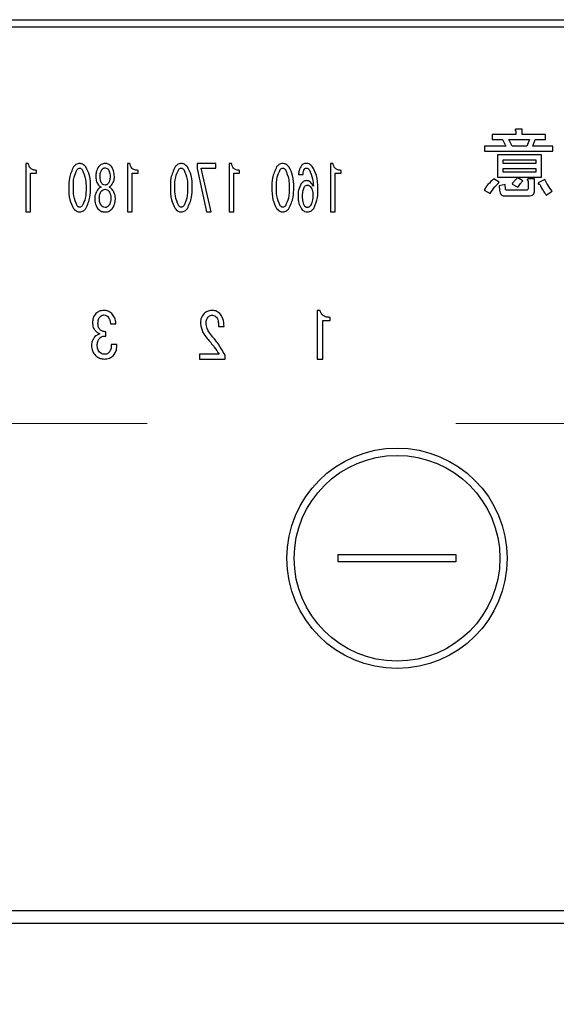
# Model space of a CAD drawing. Units: millimetres. Extents: x -1380 to 8110, y 41 to 6099.
# Drawn here: x 3341 to 3378, y 4745 to 4812 of the extents above; entities that cross this region are included whole.
import ezdxf

# ---------------------------------------------------------------- set-up
doc = ezdxf.new("R2010")
doc.units = ezdxf.units.MM
doc.header["$LTSCALE"] = 5
doc.linetypes.add('HIDDEN', pattern=[12.6, 8.4, -4.2])
doc.layers.get('0').update_dxf_attribs({"lineweight": 9})
doc.layers.add('レイヤ_3', color=214, linetype='Continuous', lineweight=9)
doc.layers.add('レイヤ_6', color=14, linetype='Continuous', lineweight=9)
doc.styles.get("Standard").update_dxf_attribs({"font": 'txt', "bigfont": 'bigfont'})
doc.styles.add('ＭＳ ゴシック', font='txt')
doc.dimstyles.get("Standard").update_dxf_attribs({"dimtxt": 0.18, "dimasz": 0.18, "dimexe": 0.18, "dimexo": 0.0625, "dimgap": 0.09, "dimtad": 0, "dimtih": 1, "dimtoh": 1, "dimdec": 4, "dimzin": 0, "dimdsep": 46, "dimtxsty": 'Standard', "dimcen": 0.09, "dimadec": 0, "dimazin": 0, "dimtfac": 1, "dimtdec": 4, "dimtofl": 0, "dimtmove": 0, "dimatfit": 3, "dimfxl": 1, "dimtolj": 1, "dimtzin": 0, "dimarcsym": 0})

# ---------------------------------------------------------------- blocks, each defined once
blk = doc.blocks.new('*G114')
at = {"layer": 'レイヤ_6', "color": 14, "linetype": 'HIDDEN', "lineweight": 9}
blk.add_line((3182.088, 4784.268), (3412.088, 4784.268), dxfattribs=at)
blk = doc.blocks.new('_DOT')
at = {"color": 0}
blk.add_line((-0.5, 0), (-1, 0), dxfattribs=at)
at = {"color": 0, "const_width": 0.5}
blk.add_lwpolyline([(-0.25, 0, 1), (0.25, 0, 1)], format="xyb", close=True, dxfattribs=at)
blk = doc.blocks.new('Dim76')
at = {"layer": 'レイヤ_3', "color": 214, "linetype": 'Continuous', "lineweight": 9}
for p, q in [((2818.088, 4764.268), (2818.088, 4533.749)), ((3137.088, 4660.249), (3137.088, 4533.749)), ((3137.088, 4553.749), (2818.088, 4553.749))]:
    blk.add_line(p, q, dxfattribs=at)
at = {"layer": 'レイヤ_3', "color": 214, "linetype": 'Continuous', "lineweight": 9, "xscale": 12, "yscale": 12, "zscale": 12}
for p, rotation in [((2818.088, 4553.749), 179.9999999999998), ((3137.088, 4553.749), 359.9999999999997)]:
    blk.add_blockref('_DOT', p, dxfattribs=dict(at, rotation=rotation))
at = {"layer": 'レイヤ_3', "color": 214, "linetype": 'Continuous', "lineweight": 9, "insert": (2977.588, 4553.749), "char_height": 70, "width": 883.33333, "attachment_point": 8, "style": 'ＭＳ ゴシック'}
blk.add_mtext('319', dxfattribs=at)
blk = doc.blocks.new('*G121')
at = {"layer": 'レイヤ_3', "color": 214, "linetype": 'Continuous', "lineweight": 30}
for p, q in [((3140.088, 4811.75), (3454.089, 4811.75)), ((3454.089, 4811.25), (3140.088, 4811.25)), ((3373.561, 4803.931), (3373.561, 4803.595)), ((3375.183, 4803.931), (3373.561, 4803.931)), ((3375.183, 4804.174), (3375.183, 4803.931)), ((3375.615, 4804.296), (3375.203, 4804.296)), ((3375.615, 4803.931), (3375.615, 4804.296)), ((3377.19, 4803.931), (3375.615, 4803.931)), ((3377.19, 4803.595), (3377.19, 4803.931)), ((3373.561, 4803.595), (3374.271, 4803.595)), ((3374.271, 4803.595), (3374.494, 4803.14)), ((3374.696, 4803.595), (3376.095, 4803.595)), ((3374.919, 4803.14), (3374.696, 4803.595)), ((3376.095, 4803.595), (3375.933, 4803.14)), ((3376.338, 4803.14), (3376.5, 4803.595)), ((3376.5, 4803.595), (3377.19, 4803.595)), ((3373.034, 4803.14), (3373.034, 4802.805)), ((3374.494, 4803.14), (3373.034, 4803.14)), ((3373.034, 4802.805), (3377.696, 4802.805)), ((3375.933, 4803.14), (3374.919, 4803.14)), ((3377.696, 4803.14), (3376.338, 4803.14)), ((3377.696, 4802.805), (3377.696, 4803.14)), ((3341.825, 4801.972), (3341.825, 4798.667)), ((3341.987, 4801.972), (3341.825, 4801.972)), ((3348.739, 4801.972), (3348.739, 4798.667)), ((3348.901, 4801.972), (3348.739, 4801.972)), ((3354.761, 4801.972), (3353.478, 4801.972)), ((3353.478, 4801.972), (3353.478, 4801.616)), ((3354.761, 4801.651), (3354.761, 4801.972)), ((3355.652, 4801.972), (3355.652, 4798.667)), ((3355.814, 4801.972), (3355.652, 4801.972)), ((3362.565, 4801.972), (3362.565, 4798.667)), ((3362.727, 4801.972), (3362.565, 4801.972)), ((3373.926, 4802.552), (3373.926, 4801.041)), ((3376.925, 4802.552), (3373.926, 4802.552)), ((3374.31, 4802.217), (3376.541, 4802.217)), ((3374.31, 4801.965), (3374.31, 4802.217)), ((3376.541, 4801.965), (3374.31, 4801.965)), ((3376.541, 4802.217), (3376.541, 4801.965)), ((3376.925, 4801.041), (3376.925, 4802.552)), ((3342.145, 4798.667), (3342.145, 4801.296)), ((3342.145, 4801.296), (3342.54, 4801.296)), ((3342.54, 4801.296), (3342.54, 4801.497)), ((3349.058, 4798.667), (3349.058, 4801.296)), ((3349.058, 4801.296), (3349.454, 4801.296)), ((3349.454, 4801.296), (3349.454, 4801.497)), ((3353.478, 4801.616), (3354.113, 4798.667)), ((3354.423, 4798.667), (3353.762, 4801.651)), ((3353.762, 4801.651), (3354.761, 4801.651)), ((3355.972, 4798.667), (3355.972, 4801.296)), ((3355.972, 4801.296), (3356.367, 4801.296)), ((3356.367, 4801.296), (3356.367, 4801.497)), ((3362.885, 4798.667), (3362.885, 4801.296)), ((3362.885, 4801.296), (3363.281, 4801.296)), ((3363.281, 4801.296), (3363.281, 4801.497)), ((3374.31, 4801.377), (3374.31, 4801.629)), ((3374.31, 4801.629), (3376.541, 4801.629)), ((3376.541, 4801.377), (3374.31, 4801.377)), ((3376.541, 4801.629), (3376.541, 4801.377)), ((3346.578, 4801.073), (3346.578, 4801.056)), ((3346.875, 4801.056), (3346.875, 4801.073)), ((3347.55, 4801.073), (3347.55, 4801.056)), ((3347.847, 4801.056), (3347.847, 4801.073)), ((3360.378, 4801.209), (3360.688, 4801.209)), ((3374.048, 4800.687), (3373.683, 4800.931)), ((3373.926, 4801.041), (3376.925, 4801.041)), ((3374.919, 4800.566), (3375.305, 4800.343)), ((3375.649, 4800.789), (3375.305, 4800.992)), ((3376.014, 4800.789), (3376.014, 4800.302)), ((3376.446, 4800.91), (3376.034, 4800.91)), ((3376.446, 4800.1), (3376.446, 4800.91)), ((3377.149, 4800.87), (3376.744, 4800.667)), ((3373.014, 4800.16), (3373.419, 4799.917)), ((3374.453, 4800.525), (3374.048, 4800.444)), ((3374.048, 4800.444), (3374.068, 4800.14)), ((3374.473, 4800.221), (3374.453, 4800.525)), ((3375.872, 4800.14), (3374.575, 4800.14)), ((3377.25, 4799.816), (3377.656, 4800.079)), ((3374.453, 4799.757), (3376.055, 4799.757)), ((3341.825, 4798.667), (3342.145, 4798.667)), ((3348.739, 4798.667), (3349.058, 4798.667)), ((3354.113, 4798.667), (3354.423, 4798.667)), ((3355.652, 4798.667), (3355.972, 4798.667)), ((3362.565, 4798.667), (3362.885, 4798.667)), ((3361.642, 4791.965), (3361.642, 4788.66)), ((3361.845, 4791.965), (3361.642, 4791.965)), ((3362.043, 4788.66), (3362.043, 4791.29)), ((3362.043, 4791.29), (3362.54, 4791.29)), ((3362.54, 4791.29), (3362.54, 4791.49)), ((3347.577, 4791.05), (3347.951, 4791.05)), ((3354.94, 4790.88), (3355.313, 4790.88)), ((3347.272, 4790.219), (3347.272, 4790.507)), ((3348.018, 4789.642), (3347.628, 4789.642)), ((3354.974, 4788.981), (3353.651, 4788.981)), ((3353.651, 4788.981), (3353.651, 4788.66)), ((3353.651, 4788.66), (3355.381, 4788.66)), ((3355.381, 4788.66), (3355.381, 4788.93)), ((3361.642, 4788.66), (3362.043, 4788.66)), ((3363.088, 4774.85), (3363.088, 4775.35)), ((3363.088, 4775.35), (3371.088, 4775.35)), ((3371.088, 4775.35), (3371.088, 4774.85)), ((3371.088, 4774.85), (3363.088, 4774.85)), ((3157.088, 4751.124), (3437.089, 4751.124)), ((3437.089, 4750.249), (3157.088, 4750.249))]:
    blk.add_line(p, q, dxfattribs=at)
for radius in [7.5, 7]:
    blk.add_circle((3367.088, 4775.1), radius, dxfattribs=at)
for points, knots in [([(3375.203, 4804.296), (3375.186, 4804.293), (3375.16, 4804.29), (3375.132, 4804.277), (3375.119, 4804.264), (3375.115, 4804.25), (3375.12, 4804.235), (3375.131, 4804.219), (3375.151, 4804.197), (3375.171, 4804.183), (3375.183, 4804.174)], [0, 0, 0, 0, 0.249506, 0.374574, 0.43753, 0.499652, 0.578496, 0.656934, 0.780218, 1, 1, 1, 1]), ([(3342.54, 4801.497), (3342.465, 4801.502), (3342.313, 4801.511), (3342.128, 4801.629), (3342.026, 4801.798), (3342, 4801.914), (3341.987, 4801.972)], [0, 0, 0, 0, 0.2803518, 0.5591126, 0.7792111, 1, 1, 1, 1]), ([(3345.484, 4801.972), (3345.438, 4801.967), (3345.345, 4801.958), (3345.195, 4801.877), (3345.115, 4801.789), (3345.066, 4801.734)], [0, 0, 0, 0, 0.279957, 0.559967, 1, 1, 1, 1]), ([(3345.903, 4801.734), (3345.839, 4801.806), (3345.725, 4801.934), (3345.558, 4801.96), (3345.484, 4801.972)], [0, 0, 0, 0, 0.560779, 1, 1, 1, 1]), ([(3347.212, 4801.972), (3347.117, 4801.958), (3346.947, 4801.933), (3346.831, 4801.807), (3346.78, 4801.751)], [0, 0, 0, 0, 0.558181, 1, 1, 1, 1]), ([(3347.644, 4801.751), (3347.577, 4801.821), (3347.457, 4801.945), (3347.287, 4801.963), (3347.212, 4801.972)], [0, 0, 0, 0, 0.559617, 1, 1, 1, 1]), ([(3349.454, 4801.497), (3349.378, 4801.502), (3349.227, 4801.511), (3349.042, 4801.629), (3348.939, 4801.798), (3348.913, 4801.914), (3348.901, 4801.972)], [0, 0, 0, 0, 0.280352, 0.559113, 0.779211, 1, 1, 1, 1]), ([(3352.397, 4801.972), (3352.351, 4801.967), (3352.258, 4801.958), (3352.109, 4801.877), (3352.028, 4801.789), (3351.979, 4801.734)], [0, 0, 0, 0, 0.279957, 0.559967, 1, 1, 1, 1]), ([(3352.816, 4801.734), (3352.753, 4801.806), (3352.639, 4801.934), (3352.471, 4801.96), (3352.397, 4801.972)], [0, 0, 0, 0, 0.560779, 1, 1, 1, 1]), ([(3356.367, 4801.497), (3356.291, 4801.502), (3356.14, 4801.511), (3355.955, 4801.629), (3355.852, 4801.798), (3355.827, 4801.914), (3355.814, 4801.972)], [0, 0, 0, 0, 0.280352, 0.559113, 0.779211, 1, 1, 1, 1]), ([(3359.311, 4801.972), (3359.264, 4801.967), (3359.171, 4801.958), (3359.022, 4801.877), (3358.942, 4801.789), (3358.893, 4801.734)], [0, 0, 0, 0, 0.279957, 0.559967, 1, 1, 1, 1]), ([(3359.73, 4801.734), (3359.666, 4801.806), (3359.552, 4801.934), (3359.385, 4801.96), (3359.311, 4801.972)], [0, 0, 0, 0, 0.560779, 1, 1, 1, 1]), ([(3360.904, 4801.972), (3360.833, 4801.964), (3360.707, 4801.95), (3360.619, 4801.859), (3360.58, 4801.819)], [0, 0, 0, 0, 0.559163, 1, 1, 1, 1]), ([(3361.309, 4801.768), (3361.246, 4801.833), (3361.133, 4801.948), (3360.974, 4801.964), (3360.904, 4801.972)], [0, 0, 0, 0, 0.5593246, 1, 1, 1, 1]), ([(3363.281, 4801.497), (3363.205, 4801.502), (3363.054, 4801.511), (3362.868, 4801.629), (3362.766, 4801.798), (3362.74, 4801.914), (3362.727, 4801.972)], [0, 0, 0, 0, 0.2803518, 0.5591126, 0.7792111, 1, 1, 1, 1]), ([(3345.066, 4801.734), (3344.951, 4801.484), (3344.744, 4801.036), (3344.742, 4800.544), (3344.742, 4800.327)], [0, 0, 0, 0, 0.5575192, 1, 1, 1, 1]), ([(3345.052, 4800.327), (3345.051, 4800.567), (3345.049, 4800.994), (3345.23, 4801.379), (3345.309, 4801.548)], [0, 0, 0, 0, 0.561967, 1, 1, 1, 1]), ([(3345.309, 4801.548), (3345.335, 4801.578), (3345.383, 4801.633), (3345.453, 4801.644), (3345.484, 4801.649)], [0, 0, 0, 0, 0.560961, 1, 1, 1, 1]), ([(3345.484, 4801.649), (3345.504, 4801.648), (3345.543, 4801.644), (3345.606, 4801.608), (3345.639, 4801.571), (3345.66, 4801.548)], [0, 0, 0, 0, 0.279698, 0.560406, 1, 1, 1, 1]), ([(3345.66, 4801.548), (3345.752, 4801.329), (3345.917, 4800.938), (3345.916, 4800.514), (3345.916, 4800.327)], [0, 0, 0, 0, 0.557607, 1, 1, 1, 1]), ([(3346.227, 4800.327), (3346.226, 4800.605), (3346.223, 4801.101), (3346.001, 4801.541), (3345.903, 4801.734)], [0, 0, 0, 0, 0.561657, 1, 1, 1, 1]), ([(3346.78, 4801.751), (3346.712, 4801.633), (3346.59, 4801.423), (3346.582, 4801.18), (3346.578, 4801.073)], [0, 0, 0, 0, 0.558486, 1, 1, 1, 1]), ([(3346.875, 4801.073), (3346.875, 4801.167), (3346.876, 4801.334), (3346.95, 4801.482), (3346.983, 4801.548)], [0, 0, 0, 0, 0.561617, 1, 1, 1, 1]), ([(3346.983, 4801.548), (3347.019, 4801.585), (3347.082, 4801.652), (3347.172, 4801.662), (3347.212, 4801.666)], [0, 0, 0, 0, 0.559537, 1, 1, 1, 1]), ([(3347.212, 4801.666), (3347.263, 4801.659), (3347.354, 4801.645), (3347.415, 4801.578), (3347.442, 4801.548)], [0, 0, 0, 0, 0.5583253, 1, 1, 1, 1]), ([(3347.442, 4801.548), (3347.481, 4801.463), (3347.55, 4801.312), (3347.55, 4801.146), (3347.55, 4801.073)], [0, 0, 0, 0, 0.55755, 1, 1, 1, 1]), ([(3347.847, 4801.073), (3347.841, 4801.21), (3347.829, 4801.454), (3347.701, 4801.66), (3347.644, 4801.751)], [0, 0, 0, 0, 0.560386, 1, 1, 1, 1]), ([(3351.979, 4801.734), (3351.864, 4801.484), (3351.657, 4801.036), (3351.656, 4800.544), (3351.655, 4800.327)], [0, 0, 0, 0, 0.557519, 1, 1, 1, 1]), ([(3351.965, 4800.327), (3351.964, 4800.567), (3351.962, 4800.994), (3352.143, 4801.379), (3352.222, 4801.548)], [0, 0, 0, 0, 0.561967, 1, 1, 1, 1]), ([(3352.222, 4801.548), (3352.249, 4801.578), (3352.296, 4801.633), (3352.366, 4801.644), (3352.397, 4801.649)], [0, 0, 0, 0, 0.560961, 1, 1, 1, 1]), ([(3352.397, 4801.649), (3352.417, 4801.648), (3352.456, 4801.644), (3352.519, 4801.608), (3352.553, 4801.571), (3352.573, 4801.548)], [0, 0, 0, 0, 0.2796985, 0.5604063, 1, 1, 1, 1]), ([(3352.573, 4801.548), (3352.665, 4801.329), (3352.83, 4800.938), (3352.83, 4800.514), (3352.83, 4800.327)], [0, 0, 0, 0, 0.557607, 1, 1, 1, 1]), ([(3353.14, 4800.327), (3353.139, 4800.605), (3353.137, 4801.101), (3352.914, 4801.541), (3352.816, 4801.734)], [0, 0, 0, 0, 0.561657, 1, 1, 1, 1]), ([(3358.893, 4801.734), (3358.777, 4801.484), (3358.571, 4801.036), (3358.569, 4800.544), (3358.568, 4800.327)], [0, 0, 0, 0, 0.557519, 1, 1, 1, 1]), ([(3358.879, 4800.327), (3358.878, 4800.567), (3358.876, 4800.994), (3359.056, 4801.379), (3359.136, 4801.548)], [0, 0, 0, 0, 0.561967, 1, 1, 1, 1]), ([(3359.136, 4801.548), (3359.162, 4801.578), (3359.209, 4801.633), (3359.28, 4801.644), (3359.311, 4801.649)], [0, 0, 0, 0, 0.560961, 1, 1, 1, 1]), ([(3359.311, 4801.649), (3359.33, 4801.648), (3359.37, 4801.644), (3359.432, 4801.608), (3359.466, 4801.571), (3359.487, 4801.548)], [0, 0, 0, 0, 0.279698, 0.560406, 1, 1, 1, 1]), ([(3359.487, 4801.548), (3359.579, 4801.329), (3359.743, 4800.938), (3359.743, 4800.514), (3359.743, 4800.327)], [0, 0, 0, 0, 0.557607, 1, 1, 1, 1]), ([(3360.054, 4800.327), (3360.053, 4800.605), (3360.05, 4801.101), (3359.827, 4801.541), (3359.73, 4801.734)], [0, 0, 0, 0, 0.561657, 1, 1, 1, 1]), ([(3360.58, 4801.819), (3360.516, 4801.714), (3360.401, 4801.525), (3360.385, 4801.305), (3360.378, 4801.209)], [0, 0, 0, 0, 0.558814, 1, 1, 1, 1]), ([(3360.688, 4801.209), (3360.689, 4801.283), (3360.692, 4801.415), (3360.755, 4801.531), (3360.783, 4801.582)], [0, 0, 0, 0, 0.5611347, 1, 1, 1, 1]), ([(3360.783, 4801.582), (3360.804, 4801.603), (3360.842, 4801.642), (3360.895, 4801.647), (3360.918, 4801.649)], [0, 0, 0, 0, 0.55947, 1, 1, 1, 1]), ([(3360.918, 4801.649), (3360.96, 4801.642), (3361.035, 4801.63), (3361.085, 4801.573), (3361.107, 4801.548)], [0, 0, 0, 0, 0.557954, 1, 1, 1, 1]), ([(3361.107, 4801.548), (3361.196, 4801.345), (3361.356, 4800.982), (3361.38, 4800.586), (3361.39, 4800.412)], [0, 0, 0, 0, 0.557882, 1, 1, 1, 1]), ([(3361.701, 4800.276), (3361.695, 4800.574), (3361.683, 4801.105), (3361.423, 4801.566), (3361.309, 4801.768)], [0, 0, 0, 0, 0.5611129, 1, 1, 1, 1]), ([(3346.578, 4801.056), (3346.587, 4800.942), (3346.604, 4800.739), (3346.717, 4800.57), (3346.767, 4800.496)], [0, 0, 0, 0, 0.559639, 1, 1, 1, 1]), ([(3346.983, 4800.615), (3346.945, 4800.693), (3346.877, 4800.833), (3346.876, 4800.987), (3346.875, 4801.056)], [0, 0, 0, 0, 0.557734, 1, 1, 1, 1]), ([(3347.212, 4800.496), (3347.162, 4800.504), (3347.071, 4800.517), (3347.01, 4800.585), (3346.983, 4800.615)], [0, 0, 0, 0, 0.558427, 1, 1, 1, 1]), ([(3347.442, 4800.615), (3347.407, 4800.578), (3347.343, 4800.511), (3347.252, 4800.501), (3347.212, 4800.496)], [0, 0, 0, 0, 0.55963, 1, 1, 1, 1]), ([(3347.55, 4801.056), (3347.549, 4800.968), (3347.547, 4800.812), (3347.474, 4800.675), (3347.442, 4800.615)], [0, 0, 0, 0, 0.561343, 1, 1, 1, 1]), ([(3347.658, 4800.496), (3347.72, 4800.592), (3347.83, 4800.764), (3347.842, 4800.967), (3347.847, 4801.056)], [0, 0, 0, 0, 0.559153, 1, 1, 1, 1]), ([(3360.567, 4800.598), (3360.492, 4800.452), (3360.356, 4800.19), (3360.353, 4799.897), (3360.351, 4799.767)], [0, 0, 0, 0, 0.5579105, 1, 1, 1, 1]), ([(3360.931, 4800.802), (3360.891, 4800.798), (3360.81, 4800.791), (3360.679, 4800.722), (3360.61, 4800.645), (3360.567, 4800.598)], [0, 0, 0, 0, 0.2799098, 0.560091, 1, 1, 1, 1]), ([(3361.39, 4800.412), (3361.332, 4800.517), (3361.252, 4800.663), (3361.071, 4800.785), (3360.978, 4800.796), (3360.931, 4800.802)], [0, 0, 0, 0, 0.559518, 0.779909, 1, 1, 1, 1]), ([(3373.683, 4800.931), (3373.542, 4800.801), (3373.289, 4800.569), (3373.098, 4800.285), (3373.014, 4800.16)], [0, 0, 0, 0, 0.559953, 1, 1, 1, 1]), ([(3373.419, 4799.917), (3373.525, 4800.07), (3373.714, 4800.344), (3373.946, 4800.582), (3374.048, 4800.687)], [0, 0, 0, 0, 0.559911, 1, 1, 1, 1]), ([(3375.305, 4800.992), (3375.223, 4800.921), (3375.076, 4800.795), (3374.967, 4800.636), (3374.919, 4800.566)], [0, 0, 0, 0, 0.560544, 1, 1, 1, 1]), ([(3375.305, 4800.343), (3375.364, 4800.43), (3375.471, 4800.584), (3375.595, 4800.726), (3375.649, 4800.789)], [0, 0, 0, 0, 0.559786, 1, 1, 1, 1]), ([(3376.034, 4800.91), (3376.017, 4800.908), (3375.991, 4800.904), (3375.963, 4800.892), (3375.95, 4800.879), (3375.946, 4800.865), (3375.951, 4800.85), (3375.962, 4800.834), (3375.982, 4800.812), (3376.002, 4800.798), (3376.014, 4800.789)], [0, 0, 0, 0, 0.249506, 0.374574, 0.43753, 0.499652, 0.578496, 0.656934, 0.780218, 1, 1, 1, 1]), ([(3376.744, 4800.667), (3376.73, 4800.655), (3376.71, 4800.637), (3376.694, 4800.609), (3376.695, 4800.59), (3376.706, 4800.573), (3376.728, 4800.561), (3376.763, 4800.551), (3376.789, 4800.548), (3376.805, 4800.546)], [0, 0, 0, 0, 0.249616, 0.374531, 0.437371, 0.499824, 0.639752, 0.779891, 1, 1, 1, 1]), ([(3377.656, 4800.079), (3377.547, 4800.218), (3377.352, 4800.465), (3377.211, 4800.746), (3377.149, 4800.87)], [0, 0, 0, 0, 0.5598347, 1, 1, 1, 1]), ([(3344.742, 4800.327), (3344.743, 4800.045), (3344.744, 4799.544), (3344.968, 4799.098), (3345.066, 4798.902)], [0, 0, 0, 0, 0.561702, 1, 1, 1, 1]), ([(3345.309, 4799.089), (3345.216, 4799.31), (3345.05, 4799.708), (3345.051, 4800.137), (3345.052, 4800.327)], [0, 0, 0, 0, 0.55731, 1, 1, 1, 1]), ([(3345.916, 4800.327), (3345.917, 4800.084), (3345.92, 4799.651), (3345.739, 4799.26), (3345.66, 4799.089)], [0, 0, 0, 0, 0.561988, 1, 1, 1, 1]), ([(3345.903, 4798.902), (3346.018, 4799.156), (3346.225, 4799.61), (3346.226, 4800.107), (3346.227, 4800.327)], [0, 0, 0, 0, 0.5574948, 1, 1, 1, 1]), ([(3346.726, 4800.191), (3346.659, 4800.093), (3346.538, 4799.918), (3346.519, 4799.707), (3346.51, 4799.615)], [0, 0, 0, 0, 0.559894, 1, 1, 1, 1]), ([(3346.942, 4800.361), (3346.896, 4800.336), (3346.814, 4800.293), (3346.753, 4800.222), (3346.726, 4800.191)], [0, 0, 0, 0, 0.559511, 1, 1, 1, 1]), ([(3346.767, 4800.496), (3346.796, 4800.466), (3346.847, 4800.411), (3346.913, 4800.376), (3346.942, 4800.361)], [0, 0, 0, 0, 0.559708, 1, 1, 1, 1]), ([(3346.821, 4799.615), (3346.825, 4799.707), (3346.833, 4799.871), (3346.918, 4800.011), (3346.956, 4800.072)], [0, 0, 0, 0, 0.560397, 1, 1, 1, 1]), ([(3346.956, 4800.072), (3346.996, 4800.115), (3347.066, 4800.19), (3347.168, 4800.203), (3347.212, 4800.208)], [0, 0, 0, 0, 0.56008, 1, 1, 1, 1]), ([(3347.212, 4800.208), (3347.269, 4800.199), (3347.371, 4800.183), (3347.439, 4800.106), (3347.469, 4800.072)], [0, 0, 0, 0, 0.558182, 1, 1, 1, 1]), ([(3347.469, 4800.072), (3347.515, 4799.993), (3347.597, 4799.85), (3347.602, 4799.687), (3347.604, 4799.615)], [0, 0, 0, 0, 0.558507, 1, 1, 1, 1]), ([(3347.482, 4800.361), (3347.52, 4800.381), (3347.586, 4800.416), (3347.636, 4800.472), (3347.658, 4800.496)], [0, 0, 0, 0, 0.559943, 1, 1, 1, 1]), ([(3347.698, 4800.191), (3347.664, 4800.23), (3347.602, 4800.3), (3347.519, 4800.342), (3347.482, 4800.361)], [0, 0, 0, 0, 0.559982, 1, 1, 1, 1]), ([(3347.915, 4799.615), (3347.901, 4799.733), (3347.876, 4799.944), (3347.753, 4800.115), (3347.698, 4800.191)], [0, 0, 0, 0, 0.558939, 1, 1, 1, 1]), ([(3351.655, 4800.327), (3351.656, 4800.045), (3351.658, 4799.544), (3351.881, 4799.098), (3351.979, 4798.902)], [0, 0, 0, 0, 0.5617023, 1, 1, 1, 1]), ([(3352.222, 4799.089), (3352.13, 4799.31), (3351.963, 4799.708), (3351.965, 4800.137), (3351.965, 4800.327)], [0, 0, 0, 0, 0.55731, 1, 1, 1, 1]), ([(3352.83, 4800.327), (3352.831, 4800.084), (3352.833, 4799.651), (3352.652, 4799.26), (3352.573, 4799.089)], [0, 0, 0, 0, 0.561988, 1, 1, 1, 1]), ([(3352.816, 4798.902), (3352.932, 4799.156), (3353.139, 4799.61), (3353.14, 4800.107), (3353.14, 4800.327)], [0, 0, 0, 0, 0.5574948, 1, 1, 1, 1]), ([(3358.568, 4800.327), (3358.569, 4800.045), (3358.571, 4799.544), (3358.795, 4799.098), (3358.893, 4798.902)], [0, 0, 0, 0, 0.561702, 1, 1, 1, 1]), ([(3359.136, 4799.089), (3359.043, 4799.31), (3358.877, 4799.708), (3358.878, 4800.137), (3358.879, 4800.327)], [0, 0, 0, 0, 0.55731, 1, 1, 1, 1]), ([(3359.743, 4800.327), (3359.744, 4800.084), (3359.746, 4799.651), (3359.566, 4799.26), (3359.487, 4799.089)], [0, 0, 0, 0, 0.561988, 1, 1, 1, 1]), ([(3359.73, 4798.902), (3359.845, 4799.156), (3360.052, 4799.61), (3360.053, 4800.107), (3360.054, 4800.327)], [0, 0, 0, 0, 0.557495, 1, 1, 1, 1]), ([(3360.661, 4799.767), (3360.661, 4799.891), (3360.661, 4800.11), (3360.755, 4800.308), (3360.796, 4800.395)], [0, 0, 0, 0, 0.56175, 1, 1, 1, 1]), ([(3360.796, 4800.395), (3360.825, 4800.426), (3360.877, 4800.482), (3360.952, 4800.492), (3360.985, 4800.496)], [0, 0, 0, 0, 0.5600793, 1, 1, 1, 1]), ([(3360.985, 4800.496), (3361.033, 4800.488), (3361.119, 4800.472), (3361.176, 4800.407), (3361.201, 4800.378)], [0, 0, 0, 0, 0.557792, 1, 1, 1, 1]), ([(3361.201, 4800.378), (3361.256, 4800.283), (3361.354, 4800.115), (3361.36, 4799.921), (3361.363, 4799.835)], [0, 0, 0, 0, 0.5585316, 1, 1, 1, 1]), ([(3361.417, 4798.902), (3361.52, 4799.148), (3361.704, 4799.589), (3361.702, 4800.065), (3361.701, 4800.276)], [0, 0, 0, 0, 0.557316, 1, 1, 1, 1]), ([(3374.068, 4800.14), (3374.074, 4800.083), (3374.086, 4799.968), (3374.18, 4799.828), (3374.318, 4799.764), (3374.408, 4799.759), (3374.453, 4799.757)], [0, 0, 0, 0, 0.280647, 0.559312, 0.77929, 1, 1, 1, 1]), ([(3374.575, 4800.14), (3374.561, 4800.141), (3374.534, 4800.142), (3374.497, 4800.158), (3374.475, 4800.188), (3374.474, 4800.21), (3374.473, 4800.221)], [0, 0, 0, 0, 0.280329, 0.559723, 0.779232, 1, 1, 1, 1]), ([(3376.014, 4800.302), (3376.013, 4800.279), (3376.01, 4800.234), (3375.981, 4800.173), (3375.926, 4800.144), (3375.89, 4800.141), (3375.872, 4800.14)], [0, 0, 0, 0, 0.280881, 0.559839, 0.779622, 1, 1, 1, 1]), ([(3376.055, 4799.757), (3376.11, 4799.759), (3376.221, 4799.765), (3376.366, 4799.838), (3376.438, 4799.968), (3376.443, 4800.056), (3376.446, 4800.1)], [0, 0, 0, 0, 0.280875, 0.55958, 0.779379, 1, 1, 1, 1]), ([(3376.805, 4800.546), (3376.872, 4800.4), (3376.993, 4800.139), (3377.172, 4799.915), (3377.25, 4799.816)], [0, 0, 0, 0, 0.5597769, 1, 1, 1, 1]), ([(3346.51, 4799.615), (3346.517, 4799.468), (3346.529, 4799.205), (3346.666, 4798.983), (3346.726, 4798.885)], [0, 0, 0, 0, 0.560414, 1, 1, 1, 1]), ([(3346.956, 4799.106), (3346.909, 4799.195), (3346.825, 4799.355), (3346.822, 4799.535), (3346.821, 4799.615)], [0, 0, 0, 0, 0.558062, 1, 1, 1, 1]), ([(3347.604, 4799.615), (3347.602, 4799.513), (3347.597, 4799.332), (3347.508, 4799.175), (3347.469, 4799.106)], [0, 0, 0, 0, 0.560951, 1, 1, 1, 1]), ([(3347.698, 4798.885), (3347.772, 4799.012), (3347.903, 4799.239), (3347.911, 4799.5), (3347.915, 4799.615)], [0, 0, 0, 0, 0.558479, 1, 1, 1, 1]), ([(3360.351, 4799.767), (3360.354, 4799.588), (3360.359, 4799.269), (3360.513, 4798.991), (3360.58, 4798.868)], [0, 0, 0, 0, 0.56118, 1, 1, 1, 1]), ([(3360.783, 4799.089), (3360.738, 4799.211), (3360.658, 4799.431), (3360.66, 4799.664), (3360.661, 4799.767)], [0, 0, 0, 0, 0.557338, 1, 1, 1, 1]), ([(3361.363, 4799.835), (3361.361, 4799.683), (3361.358, 4799.413), (3361.23, 4799.176), (3361.174, 4799.072)], [0, 0, 0, 0, 0.561314, 1, 1, 1, 1]), ([(3345.066, 4798.902), (3345.13, 4798.831), (3345.243, 4798.704), (3345.411, 4798.678), (3345.484, 4798.666)], [0, 0, 0, 0, 0.560792, 1, 1, 1, 1]), ([(3345.484, 4798.987), (3345.464, 4798.989), (3345.425, 4798.993), (3345.363, 4799.029), (3345.329, 4799.066), (3345.309, 4799.089)], [0, 0, 0, 0, 0.2795888, 0.5605595, 1, 1, 1, 1]), ([(3345.66, 4799.089), (3345.633, 4799.059), (3345.585, 4799.005), (3345.515, 4798.993), (3345.484, 4798.987)], [0, 0, 0, 0, 0.561033, 1, 1, 1, 1]), ([(3345.484, 4798.666), (3345.53, 4798.671), (3345.623, 4798.68), (3345.773, 4798.759), (3345.854, 4798.848), (3345.903, 4798.902)], [0, 0, 0, 0, 0.279891, 0.55994, 1, 1, 1, 1]), ([(3346.726, 4798.885), (3346.761, 4798.848), (3346.832, 4798.772), (3346.998, 4798.684), (3347.131, 4798.673), (3347.212, 4798.667)], [0, 0, 0, 0, 0.2802783, 0.5604879, 1, 1, 1, 1]), ([(3347.212, 4798.97), (3347.156, 4798.98), (3347.054, 4798.996), (3346.986, 4799.072), (3346.956, 4799.106)], [0, 0, 0, 0, 0.558079, 1, 1, 1, 1]), ([(3347.469, 4799.106), (3347.43, 4799.064), (3347.359, 4798.988), (3347.257, 4798.976), (3347.212, 4798.97)], [0, 0, 0, 0, 0.559813, 1, 1, 1, 1]), ([(3347.212, 4798.667), (3347.318, 4798.677), (3347.507, 4798.694), (3347.64, 4798.827), (3347.698, 4798.885)], [0, 0, 0, 0, 0.559603, 1, 1, 1, 1]), ([(3351.979, 4798.902), (3352.043, 4798.831), (3352.157, 4798.704), (3352.324, 4798.678), (3352.397, 4798.666)], [0, 0, 0, 0, 0.560792, 1, 1, 1, 1]), ([(3352.397, 4798.987), (3352.378, 4798.989), (3352.339, 4798.993), (3352.277, 4799.029), (3352.243, 4799.066), (3352.222, 4799.089)], [0, 0, 0, 0, 0.279589, 0.560559, 1, 1, 1, 1]), ([(3352.573, 4799.089), (3352.546, 4799.059), (3352.499, 4799.005), (3352.428, 4798.993), (3352.397, 4798.987)], [0, 0, 0, 0, 0.5610326, 1, 1, 1, 1]), ([(3352.397, 4798.666), (3352.444, 4798.671), (3352.537, 4798.68), (3352.687, 4798.759), (3352.767, 4798.848), (3352.816, 4798.902)], [0, 0, 0, 0, 0.279891, 0.55994, 1, 1, 1, 1]), ([(3358.893, 4798.902), (3358.956, 4798.831), (3359.07, 4798.704), (3359.237, 4798.678), (3359.311, 4798.666)], [0, 0, 0, 0, 0.560792, 1, 1, 1, 1]), ([(3359.311, 4798.987), (3359.291, 4798.989), (3359.252, 4798.993), (3359.19, 4799.029), (3359.156, 4799.066), (3359.136, 4799.089)], [0, 0, 0, 0, 0.2795888, 0.5605595, 1, 1, 1, 1]), ([(3359.487, 4799.089), (3359.46, 4799.059), (3359.412, 4799.005), (3359.342, 4798.993), (3359.311, 4798.987)], [0, 0, 0, 0, 0.561033, 1, 1, 1, 1]), ([(3359.311, 4798.666), (3359.357, 4798.671), (3359.45, 4798.68), (3359.6, 4798.759), (3359.681, 4798.848), (3359.73, 4798.902)], [0, 0, 0, 0, 0.279891, 0.55994, 1, 1, 1, 1]), ([(3360.58, 4798.868), (3360.646, 4798.804), (3360.764, 4798.687), (3360.927, 4798.673), (3360.999, 4798.667)], [0, 0, 0, 0, 0.558955, 1, 1, 1, 1]), ([(3360.985, 4798.97), (3360.963, 4798.973), (3360.917, 4798.977), (3360.845, 4799.018), (3360.806, 4799.062), (3360.783, 4799.089)], [0, 0, 0, 0, 0.279714, 0.560412, 1, 1, 1, 1]), ([(3361.174, 4799.072), (3361.145, 4799.041), (3361.093, 4798.985), (3361.018, 4798.975), (3360.985, 4798.97)], [0, 0, 0, 0, 0.5602161, 1, 1, 1, 1]), ([(3360.999, 4798.667), (3361.045, 4798.671), (3361.138, 4798.68), (3361.288, 4798.76), (3361.368, 4798.848), (3361.417, 4798.902)], [0, 0, 0, 0, 0.279845, 0.560034, 1, 1, 1, 1]), ([(3347.137, 4791.965), (3347.023, 4791.957), (3346.821, 4791.943), (3346.663, 4791.817), (3346.594, 4791.762)], [0, 0, 0, 0, 0.560036, 1, 1, 1, 1]), ([(3347.662, 4791.762), (3347.575, 4791.829), (3347.418, 4791.948), (3347.223, 4791.96), (3347.137, 4791.965)], [0, 0, 0, 0, 0.558571, 1, 1, 1, 1]), ([(3354.482, 4791.965), (3354.368, 4791.954), (3354.164, 4791.934), (3354.008, 4791.803), (3353.94, 4791.745)], [0, 0, 0, 0, 0.559318, 1, 1, 1, 1]), ([(3355.025, 4791.762), (3354.934, 4791.829), (3354.772, 4791.95), (3354.571, 4791.961), (3354.482, 4791.965)], [0, 0, 0, 0, 0.5583187, 1, 1, 1, 1]), ([(3362.54, 4791.49), (3362.454, 4791.494), (3362.282, 4791.502), (3362.054, 4791.599), (3361.902, 4791.769), (3361.864, 4791.9), (3361.845, 4791.965)], [0, 0, 0, 0, 0.2807519, 0.5601585, 0.7798199, 1, 1, 1, 1]), ([(3346.594, 4791.762), (3346.515, 4791.657), (3346.374, 4791.47), (3346.362, 4791.237), (3346.357, 4791.134)], [0, 0, 0, 0, 0.558383, 1, 1, 1, 1]), ([(3346.73, 4791.066), (3346.732, 4791.167), (3346.737, 4791.347), (3346.838, 4791.494), (3346.882, 4791.558)], [0, 0, 0, 0, 0.561452, 1, 1, 1, 1]), ([(3346.882, 4791.558), (3346.924, 4791.592), (3347, 4791.651), (3347.095, 4791.657), (3347.137, 4791.66)], [0, 0, 0, 0, 0.558958, 1, 1, 1, 1]), ([(3347.137, 4791.66), (3347.19, 4791.655), (3347.286, 4791.647), (3347.359, 4791.585), (3347.391, 4791.558)], [0, 0, 0, 0, 0.5595209, 1, 1, 1, 1]), ([(3347.391, 4791.558), (3347.45, 4791.472), (3347.557, 4791.318), (3347.571, 4791.132), (3347.577, 4791.05)], [0, 0, 0, 0, 0.557853, 1, 1, 1, 1]), ([(3347.951, 4791.05), (3347.934, 4791.199), (3347.905, 4791.465), (3347.736, 4791.671), (3347.662, 4791.762)], [0, 0, 0, 0, 0.559904, 1, 1, 1, 1]), ([(3353.94, 4791.745), (3353.86, 4791.634), (3353.717, 4791.435), (3353.707, 4791.191), (3353.702, 4791.083)], [0, 0, 0, 0, 0.557986, 1, 1, 1, 1]), ([(3354.092, 4791.1), (3354.097, 4791.192), (3354.105, 4791.355), (3354.202, 4791.484), (3354.245, 4791.541)], [0, 0, 0, 0, 0.56064, 1, 1, 1, 1]), ([(3354.245, 4791.541), (3354.29, 4791.575), (3354.371, 4791.636), (3354.472, 4791.641), (3354.516, 4791.643)], [0, 0, 0, 0, 0.558561, 1, 1, 1, 1]), ([(3354.516, 4791.643), (3354.574, 4791.632), (3354.678, 4791.612), (3354.754, 4791.539), (3354.788, 4791.507)], [0, 0, 0, 0, 0.557943, 1, 1, 1, 1]), ([(3354.788, 4791.507), (3354.822, 4791.456), (3354.892, 4791.354), (3354.932, 4791.134), (3354.937, 4790.976), (3354.94, 4790.88)], [0, 0, 0, 0, 0.278757, 0.559158, 1, 1, 1, 1]), ([(3355.313, 4790.88), (3355.304, 4791.061), (3355.288, 4791.383), (3355.105, 4791.646), (3355.025, 4791.762)], [0, 0, 0, 0, 0.561405, 1, 1, 1, 1]), ([(3346.357, 4791.134), (3346.362, 4791.022), (3346.371, 4790.821), (3346.491, 4790.662), (3346.543, 4790.592)], [0, 0, 0, 0, 0.560801, 1, 1, 1, 1]), ([(3346.543, 4790.592), (3346.597, 4790.54), (3346.692, 4790.449), (3346.812, 4790.395), (3346.865, 4790.371)], [0, 0, 0, 0, 0.560314, 1, 1, 1, 1]), ([(3346.865, 4790.66), (3346.819, 4790.729), (3346.735, 4790.852), (3346.731, 4791.001), (3346.73, 4791.066)], [0, 0, 0, 0, 0.5575219, 1, 1, 1, 1]), ([(3347.272, 4790.507), (3347.188, 4790.515), (3347.038, 4790.53), (3346.918, 4790.62), (3346.865, 4790.66)], [0, 0, 0, 0, 0.560776, 1, 1, 1, 1]), ([(3353.702, 4791.083), (3353.74, 4790.872), (3353.808, 4790.492), (3354.052, 4790.197), (3354.16, 4790.066)], [0, 0, 0, 0, 0.557989, 1, 1, 1, 1]), ([(3354.414, 4790.32), (3354.315, 4790.451), (3354.137, 4790.684), (3354.106, 4790.973), (3354.092, 4791.1)], [0, 0, 0, 0, 0.560126, 1, 1, 1, 1]), ([(3346.526, 4790.185), (3346.449, 4790.09), (3346.312, 4789.92), (3346.296, 4789.704), (3346.289, 4789.608)], [0, 0, 0, 0, 0.5590576, 1, 1, 1, 1]), ([(3346.865, 4790.371), (3346.796, 4790.348), (3346.671, 4790.305), (3346.57, 4790.222), (3346.526, 4790.185)], [0, 0, 0, 0, 0.560142, 1, 1, 1, 1]), ([(3346.679, 4789.642), (3346.688, 4789.738), (3346.705, 4789.911), (3346.816, 4790.042), (3346.865, 4790.1)], [0, 0, 0, 0, 0.559371, 1, 1, 1, 1]), ([(3346.865, 4790.1), (3346.897, 4790.126), (3346.961, 4790.178), (3347.103, 4790.22), (3347.208, 4790.219), (3347.272, 4790.219)], [0, 0, 0, 0, 0.279699, 0.559857, 1, 1, 1, 1]), ([(3354.16, 4790.066), (3354.325, 4789.873), (3354.618, 4789.528), (3354.865, 4789.148), (3354.974, 4788.981)], [0, 0, 0, 0, 0.560005, 1, 1, 1, 1]), ([(3355.381, 4788.93), (3355.222, 4789.204), (3354.937, 4789.694), (3354.574, 4790.129), (3354.414, 4790.32)], [0, 0, 0, 0, 0.559914, 1, 1, 1, 1]), ([(3346.289, 4789.608), (3346.3, 4789.459), (3346.32, 4789.193), (3346.487, 4788.987), (3346.56, 4788.896)], [0, 0, 0, 0, 0.559885, 1, 1, 1, 1]), ([(3346.831, 4789.133), (3346.8, 4789.174), (3346.737, 4789.254), (3346.687, 4789.432), (3346.682, 4789.562), (3346.679, 4789.642)], [0, 0, 0, 0, 0.279424, 0.559592, 1, 1, 1, 1]), ([(3347.628, 4789.642), (3347.63, 4789.531), (3347.634, 4789.333), (3347.524, 4789.171), (3347.476, 4789.099)], [0, 0, 0, 0, 0.561598, 1, 1, 1, 1]), ([(3347.764, 4788.879), (3347.851, 4789.009), (3348.007, 4789.241), (3348.015, 4789.519), (3348.018, 4789.642)], [0, 0, 0, 0, 0.557552, 1, 1, 1, 1]), ([(3346.56, 4788.896), (3346.658, 4788.819), (3346.834, 4788.681), (3347.056, 4788.666), (3347.154, 4788.66)], [0, 0, 0, 0, 0.558841, 1, 1, 1, 1]), ([(3347.154, 4788.981), (3347.085, 4788.992), (3346.962, 4789.013), (3346.872, 4789.096), (3346.831, 4789.133)], [0, 0, 0, 0, 0.558297, 1, 1, 1, 1]), ([(3347.476, 4789.099), (3347.422, 4789.06), (3347.325, 4788.989), (3347.206, 4788.983), (3347.154, 4788.981)], [0, 0, 0, 0, 0.558418, 1, 1, 1, 1]), ([(3347.154, 4788.66), (3347.281, 4788.667), (3347.507, 4788.681), (3347.686, 4788.818), (3347.764, 4788.879)], [0, 0, 0, 0, 0.56038, 1, 1, 1, 1])]:
    blk.add_open_spline(points, degree=3, knots=knots, dxfattribs=at)

msp = doc.modelspace()

# ---------------------------------------------------------------- block references
for name in ['*G121', '*G114']:
    msp.add_blockref(name, (0, 0))

# ---------------------------------------------------------------- dimensions: what is measured, and where the dimension line sits
at = {"layer": 'レイヤ_3', "color": 214, "linetype": 'Continuous', "lineweight": 9}
dim = msp.add_linear_dim(base=(2818.088, 4553.749), p1=(3137.088, 4680.249), p2=(2818.088, 4784.268), angle=180, dimstyle='Standard', override={"dimscale": 1, "dimtxt": 70, "dimasz": 12, "dimexe": 20, "dimexo": 20, "dimgap": 0, "dimtad": 1, "dimtih": 0, "dimtoh": 0, "dimdec": 2, "dimzin": 8, "dimtxsty": 'ＭＳ ゴシック', "dimblk1": 'DOT', "dimblk2": 'DOT', "dimsah": 1, "dimse1": 0, "dimse2": 0, "dimtix": 0, "dimtofl": 1, "dimtmove": 1, "dimatfit": 2, "dimtzin": 8}, dxfattribs=at)
dim.commit()
dim.dimension.update_dxf_attribs({"geometry": 'Dim76', "text_midpoint": (2977.588, 4553.749), "dimtype": 160, "text_rotation": 360})

doc.saveas('drawing.dxf')
